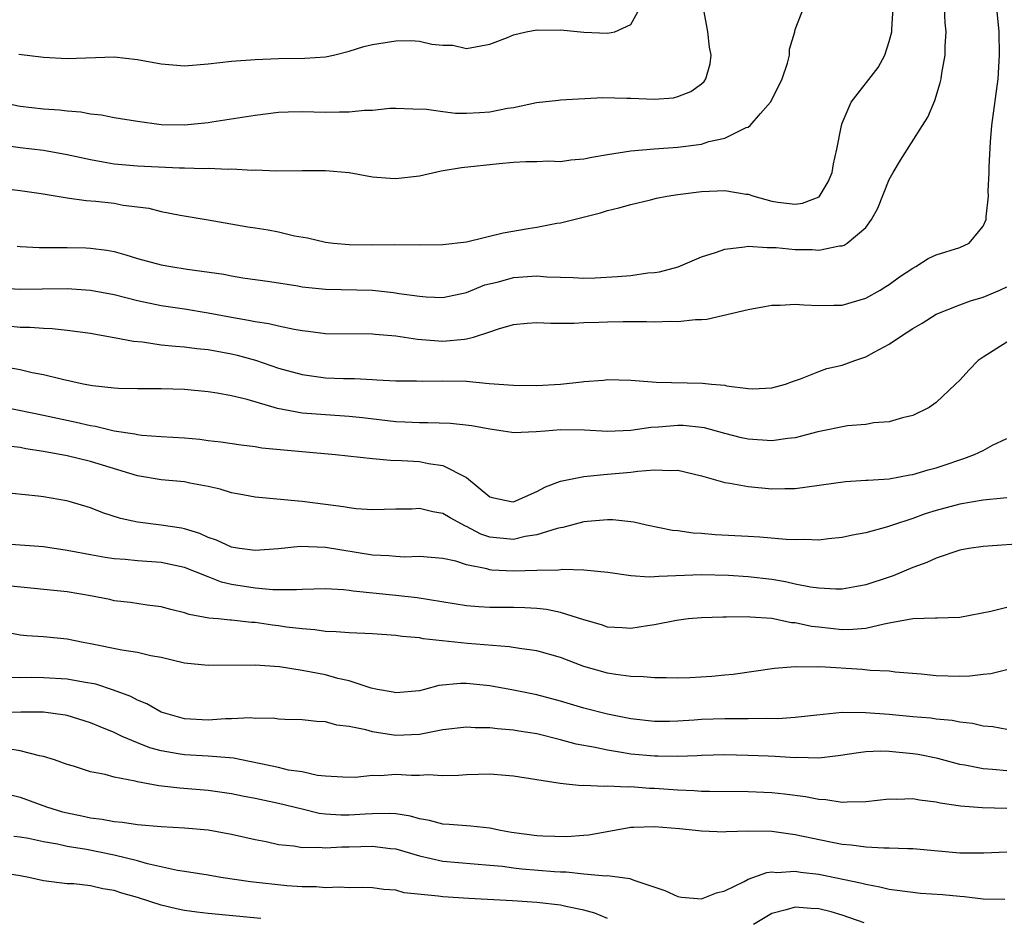
# Model space of a CAD drawing. Units: inches. Extents: x 2667000 to 2670000, y 1560000 to 1561272.
# Drawn here: x 2667823 to 2667907, y 1560138 to 1560214 of the extents above; entities that cross this region are included whole.
import ezdxf

# ---------------------------------------------------------------- set-up
doc = ezdxf.new("R2010")
doc.units = ezdxf.units.IN
doc.header["$MEASUREMENT"] = 0
doc.layers.add('LD26671560_2ft', color=115, linetype='Continuous')

msp = doc.modelspace()

# ---------------------------------------------------------------- linework, layer by layer
at = {"layer": 'LD26671560_2ft'}
for points, elevation in [([(2667820.927, 1560207.073), (2667823, 1560206.658), (2667825, 1560206.442), (2667826.343, 1560206.343), (2667827, 1560206.251), (2667828.172, 1560206.172), (2667829, 1560205.996), (2667829.922, 1560205.922), (2667831, 1560205.696), (2667833, 1560205.37), (2667835, 1560205.111), (2667837, 1560205.078), (2667839, 1560205.275), (2667839.318, 1560205.318), (2667843, 1560205.894), (2667845, 1560206.142), (2667845.823, 1560206.177), (2667847, 1560206.215), (2667849, 1560206.152), (2667850.183, 1560206.184), (2667851, 1560206.165), (2667852.327, 1560206.327), (2667853, 1560206.332), (2667854.488, 1560206.488), (2667855, 1560206.495), (2667856.434, 1560206.435), (2667857.586, 1560206.414), (2667859, 1560206.199), (2667860.066, 1560206.066), (2667861, 1560206.05), (2667862.113, 1560206.113), (2667863, 1560206.175), (2667864.483, 1560206.483), (2667865, 1560206.56), (2667866.963, 1560206.963), (2667868.836, 1560207.164), (2667869, 1560207.204), (2667872.614, 1560207.386), (2667874.648, 1560207.352), (2667875, 1560207.329), (2667877, 1560207.266), (2667878.617, 1560207.383), (2667879, 1560207.469), (2667880.093, 1560207.907), (2667881, 1560208.557), (2667881.229, 1560208.77), (2667881.394, 1560209), (2667881.745, 1560210.255), (2667881.833, 1560211), (2667881.696, 1560211.696), (2667881.555, 1560213), (2667881.184, 1560215)], 8492), ([(2667821, 1560191.189), (2667823, 1560191.068), (2667824.88, 1560191.12), (2667827, 1560191.145), (2667829, 1560190.993), (2667831, 1560190.615), (2667833, 1560190.114), (2667835, 1560189.69), (2667837, 1560189.401), (2667839, 1560189.078), (2667841, 1560188.685), (2667842.446, 1560188.445), (2667843, 1560188.323), (2667844.165, 1560188.166), (2667845, 1560187.961), (2667846.331, 1560187.669), (2667847, 1560187.566), (2667847.516, 1560187.516), (2667849, 1560187.312), (2667853, 1560187.269), (2667853.235, 1560187.235), (2667855, 1560187.093), (2667856.819, 1560186.819), (2667857.193, 1560186.807), (2667859, 1560186.654), (2667860.837, 1560186.837), (2667861, 1560186.839), (2667861.602, 1560187), (2667863, 1560187.458), (2667863.717, 1560187.716), (2667865, 1560188.064), (2667866.175, 1560188.175), (2667867, 1560188.233), (2667868.176, 1560188.175), (2667869, 1560188.199), (2667870.175, 1560188.175), (2667871, 1560188.237), (2667872.264, 1560188.264), (2667873, 1560188.308), (2667874.335, 1560188.335), (2667876.341, 1560188.341), (2667877, 1560188.298), (2667878.356, 1560188.355), (2667879, 1560188.316), (2667880.5, 1560188.5), (2667881, 1560188.502), (2667881.464, 1560188.537), (2667885, 1560189.337), (2667886.383, 1560189.617), (2667887, 1560189.713), (2667887.717, 1560189.716), (2667889, 1560189.813), (2667889.738, 1560189.738), (2667891, 1560189.678), (2667892.281, 1560189.719), (2667893, 1560189.723), (2667895, 1560190.316), (2667896.22, 1560191), (2667896.707, 1560191.293), (2667897, 1560191.48), (2667897.881, 1560192.119), (2667899, 1560192.875), (2667899.25, 1560193), (2667900.309, 1560193.691), (2667901, 1560194.01), (2667903, 1560194.63), (2667903.793, 1560195), (2667905, 1560196.431), (2667905.241, 1560197), (2667905.251, 1560197.251), (2667905.442, 1560199), (2667905.426, 1560199.427), (2667905.518, 1560201), (2667905.506, 1560201.505), (2667905.615, 1560203.615), (2667905.736, 1560205), (2667906.272, 1560209), (2667906.393, 1560211), (2667906.346, 1560213), (2667906.155, 1560215)], 8484), ([(2667821.372, 1560203.372), (2667823, 1560203.141), (2667825, 1560202.904), (2667827, 1560202.552), (2667829, 1560202.106), (2667830.069, 1560201.931), (2667831, 1560201.755), (2667833, 1560201.574), (2667836.579, 1560201.421), (2667837, 1560201.42), (2667838.644, 1560201.356), (2667839, 1560201.371), (2667840.705, 1560201.295), (2667841, 1560201.32), (2667842.792, 1560201.208), (2667843, 1560201.227), (2667844.855, 1560201.145), (2667847, 1560201.185), (2667849, 1560201.196), (2667851, 1560201.026), (2667853, 1560200.657), (2667854.517, 1560200.517), (2667855, 1560200.492), (2667857, 1560200.727), (2667858.847, 1560201.153), (2667860.566, 1560201.434), (2667863.775, 1560201.775), (2667865, 1560201.883), (2667866.062, 1560201.938), (2667867, 1560201.947), (2667867.992, 1560202.007), (2667869, 1560201.962), (2667869.895, 1560202.105), (2667871, 1560202.177), (2667871.678, 1560202.322), (2667873, 1560202.553), (2667875, 1560202.852), (2667876.985, 1560203.015), (2667879, 1560203.16), (2667881, 1560203.426), (2667881.641, 1560203.641), (2667883, 1560203.924), (2667884.83, 1560204.83), (2667885, 1560204.877), (2667885.17, 1560205), (2667886.039, 1560206.039), (2667886.886, 1560207), (2667887.599, 1560208.401), (2667887.874, 1560209), (2667888.331, 1560210.331), (2667888.493, 1560211), (2667888.497, 1560211.503), (2667888.958, 1560213), (2667889, 1560213.199), (2667889.693, 1560215)], 8490), ([(2667821.651, 1560199.651), (2667823, 1560199.491), (2667824.782, 1560199.218), (2667827, 1560198.851), (2667828.616, 1560198.616), (2667829.442, 1560198.558), (2667831, 1560198.389), (2667831.757, 1560198.243), (2667833.963, 1560197.962), (2667835, 1560197.693), (2667836.616, 1560197.384), (2667839.014, 1560196.986), (2667842.393, 1560196.393), (2667843, 1560196.314), (2667844.129, 1560196.129), (2667845, 1560195.962), (2667846.371, 1560195.629), (2667847.456, 1560195.456), (2667849, 1560195.085), (2667849.67, 1560195), (2667851, 1560194.875), (2667853, 1560194.847), (2667854.874, 1560194.874), (2667857, 1560194.856), (2667859, 1560194.872), (2667861, 1560195.107), (2667864.127, 1560195.873), (2667866.259, 1560196.259), (2667867, 1560196.366), (2667868.698, 1560196.698), (2667869, 1560196.722), (2667872.424, 1560197.576), (2667873, 1560197.771), (2667873.988, 1560198.013), (2667875, 1560198.282), (2667876.672, 1560198.672), (2667877.176, 1560198.824), (2667878.07, 1560199), (2667879, 1560199.14), (2667881, 1560199.393), (2667883, 1560199.483), (2667884.822, 1560199.178), (2667885, 1560199.164), (2667885.483, 1560199), (2667887, 1560198.563), (2667887.522, 1560198.478), (2667889, 1560198.305), (2667889.61, 1560198.39), (2667891.046, 1560198.954), (2667891.787, 1560200.212), (2667892.133, 1560201), (2667892.261, 1560201.739), (2667892.55, 1560203), (2667892.92, 1560205), (2667893, 1560205.22), (2667893.745, 1560207), (2667896.043, 1560209.957), (2667896.614, 1560211), (2667897, 1560212.16), (2667897.215, 1560213), (2667897.214, 1560213.214), (2667897.341, 1560215)], 8488), ([(2667822.741, 1560194.741), (2667823, 1560194.716), (2667824.63, 1560194.63), (2667827, 1560194.628), (2667828.596, 1560194.596), (2667829, 1560194.576), (2667830.39, 1560194.39), (2667831, 1560194.276), (2667831.999, 1560193.999), (2667833, 1560193.696), (2667835, 1560193.148), (2667835.827, 1560193), (2667837.22, 1560192.78), (2667840.349, 1560192.35), (2667841, 1560192.207), (2667841.952, 1560192.048), (2667844.259, 1560191.741), (2667846.64, 1560191.359), (2667847, 1560191.288), (2667849, 1560191.072), (2667853, 1560190.986), (2667854.801, 1560190.801), (2667855.282, 1560190.718), (2667857, 1560190.479), (2667857.579, 1560190.421), (2667859, 1560190.368), (2667861, 1560190.794), (2667862.565, 1560191.435), (2667863.718, 1560191.718), (2667865, 1560192.077), (2667867, 1560192.204), (2667867.856, 1560192.144), (2667869, 1560192.093), (2667870.073, 1560192.073), (2667871, 1560192.026), (2667871.955, 1560192.045), (2667873.853, 1560192.146), (2667875, 1560192.254), (2667876.457, 1560192.457), (2667877, 1560192.5), (2667877.436, 1560192.564), (2667879.015, 1560192.985), (2667881, 1560193.82), (2667882.201, 1560194.201), (2667883, 1560194.496), (2667884.677, 1560194.678), (2667885, 1560194.746), (2667886.615, 1560194.615), (2667887, 1560194.638), (2667887.378, 1560194.622), (2667889, 1560194.452), (2667890.446, 1560194.446), (2667891, 1560194.405), (2667892.76, 1560194.76), (2667893, 1560194.771), (2667893.171, 1560194.83), (2667893.43, 1560195), (2667895, 1560196.337), (2667895.483, 1560197), (2667896.026, 1560197.974), (2667897, 1560200.417), (2667897.325, 1560201), (2667897.947, 1560202.053), (2667899.838, 1560205), (2667900.277, 1560205.723), (2667900.867, 1560207.133), (2667901.349, 1560208.651), (2667901.422, 1560209), (2667901.484, 1560209.483), (2667901.773, 1560211), (2667901.768, 1560211.767), (2667901.835, 1560213), (2667901.767, 1560213.767), (2667901.702, 1560215)], 8486), ([(2667822.901, 1560211.099), (2667825, 1560210.823), (2667827, 1560210.707), (2667831, 1560210.87), (2667833, 1560210.647), (2667835, 1560210.255), (2667837, 1560210.102), (2667839, 1560210.26), (2667841, 1560210.486), (2667843, 1560210.642), (2667845, 1560210.726), (2667847.244, 1560210.756), (2667849, 1560210.869), (2667849.683, 1560211), (2667851, 1560211.332), (2667852.261, 1560211.739), (2667853, 1560211.914), (2667855, 1560212.226), (2667856.26, 1560212.26), (2667857, 1560212.198), (2667858.066, 1560211.934), (2667859, 1560211.862), (2667859.84, 1560211.84), (2667861, 1560211.556), (2667863, 1560211.94), (2667864.497, 1560212.497), (2667865, 1560212.745), (2667866.093, 1560213), (2667867, 1560213.165), (2667867.142, 1560213.142), (2667869, 1560213.154), (2667871, 1560212.948), (2667873, 1560212.872), (2667873.625, 1560213), (2667875, 1560213.614), (2667875.752, 1560215)], 8494), ([(2667821.963, 1560187.963), (2667823, 1560187.847), (2667823.844, 1560187.844), (2667825, 1560187.747), (2667825.726, 1560187.726), (2667827, 1560187.595), (2667829, 1560187.324), (2667829.267, 1560187.267), (2667831, 1560186.979), (2667832.64, 1560186.64), (2667833.415, 1560186.585), (2667835, 1560186.352), (2667836.217, 1560186.216), (2667837, 1560186.17), (2667838.032, 1560186.032), (2667839, 1560185.936), (2667841, 1560185.567), (2667841.465, 1560185.465), (2667843.041, 1560185.041), (2667845, 1560184.368), (2667847, 1560183.805), (2667849, 1560183.543), (2667850.521, 1560183.479), (2667851.468, 1560183.468), (2667853, 1560183.381), (2667853.374, 1560183.374), (2667855, 1560183.272), (2667856.735, 1560183.265), (2667857.246, 1560183.246), (2667859, 1560183.288), (2667861, 1560183.239), (2667862.941, 1560183.06), (2667865, 1560182.903), (2667867, 1560182.885), (2667869.015, 1560182.984), (2667870.821, 1560183.179), (2667871, 1560183.21), (2667872.662, 1560183.337), (2667873, 1560183.384), (2667875, 1560183.321), (2667876.802, 1560183.198), (2667877.158, 1560183.158), (2667881.091, 1560183.091), (2667881.867, 1560183), (2667883, 1560182.893), (2667883.139, 1560182.861), (2667885, 1560182.627), (2667885.395, 1560182.604), (2667887, 1560182.674), (2667888.168, 1560183), (2667888.768, 1560183.231), (2667889.449, 1560183.449), (2667891, 1560184.078), (2667891.684, 1560184.316), (2667893, 1560184.621), (2667894.067, 1560185), (2667895, 1560185.308), (2667895.71, 1560185.71), (2667897, 1560186.398), (2667897.87, 1560187), (2667899, 1560187.732), (2667899.806, 1560188.193), (2667901, 1560188.943), (2667903, 1560189.739), (2667903.922, 1560190.078), (2667905, 1560190.39), (2667906.414, 1560191), (2667907, 1560191.286)], 8482), ([(2667907, 1560186.57), (2667905, 1560185.283), (2667904.582, 1560185), (2667903.794, 1560184.206), (2667903, 1560183.338), (2667902.628, 1560183), (2667901, 1560181.42), (2667900.404, 1560181), (2667899, 1560180.325), (2667898.137, 1560180.137), (2667897, 1560179.781), (2667895.699, 1560179.699), (2667895, 1560179.555), (2667893.435, 1560179.435), (2667890.925, 1560178.924), (2667889, 1560178.42), (2667888.363, 1560178.363), (2667887, 1560178.161), (2667885, 1560178.308), (2667884.432, 1560178.432), (2667883, 1560178.797), (2667881.265, 1560179.266), (2667881, 1560179.311), (2667879.463, 1560179.463), (2667879, 1560179.477), (2667877.34, 1560179.34), (2667876.698, 1560179.302), (2667875, 1560179.059), (2667873, 1560178.969), (2667871.064, 1560179.064), (2667869, 1560179.092), (2667867.699, 1560179), (2667866.924, 1560178.924), (2667865, 1560178.84), (2667864.875, 1560178.875), (2667864.139, 1560179), (2667863, 1560179.15), (2667861.457, 1560179.457), (2667859.647, 1560179.647), (2667857.705, 1560179.705), (2667857, 1560179.688), (2667855.766, 1560179.766), (2667855, 1560179.797), (2667852.135, 1560180.135), (2667851, 1560180.253), (2667849, 1560180.377), (2667847, 1560180.533), (2667844.911, 1560180.911), (2667842.32, 1560181.68), (2667841, 1560182.005), (2667839.762, 1560182.238), (2667839, 1560182.347), (2667837, 1560182.535), (2667835, 1560182.603), (2667833, 1560182.6), (2667831.37, 1560182.631), (2667831, 1560182.652), (2667829.15, 1560182.85), (2667828.357, 1560183), (2667826.618, 1560183.382), (2667825, 1560183.794), (2667824.034, 1560183.966), (2667823, 1560184.199), (2667821.544, 1560184.456)], 8480), ([(2667821.815, 1560181), (2667825, 1560180.351), (2667827.758, 1560179.758), (2667829, 1560179.468), (2667829.411, 1560179.411), (2667831, 1560179.026), (2667832.76, 1560178.76), (2667833, 1560178.693), (2667833.356, 1560178.644), (2667835, 1560178.531), (2667837, 1560178.422), (2667838.301, 1560178.301), (2667839, 1560178.208), (2667840.089, 1560178.089), (2667841.822, 1560177.822), (2667843, 1560177.699), (2667843.586, 1560177.585), (2667846.71, 1560177.29), (2667847, 1560177.248), (2667849.844, 1560177), (2667853, 1560176.667), (2667854.532, 1560176.532), (2667855.503, 1560176.497), (2667857, 1560176.394), (2667857.764, 1560176.236), (2667859, 1560176.067), (2667861, 1560175.047), (2667863, 1560173.408), (2667863.32, 1560173.32), (2667864.813, 1560173), (2667865, 1560172.973), (2667867, 1560173.868), (2667867.739, 1560174.262), (2667869, 1560174.729), (2667871, 1560175.141), (2667872.687, 1560175.313), (2667873, 1560175.318), (2667875, 1560175.499), (2667875.585, 1560175.585), (2667877, 1560175.698), (2667878.368, 1560175.632), (2667879, 1560175.665), (2667881, 1560175.2), (2667883, 1560174.617), (2667883.435, 1560174.565), (2667885, 1560174.278), (2667887, 1560174.091), (2667888.119, 1560174.119), (2667889, 1560174.104), (2667893.284, 1560174.716), (2667895, 1560174.807), (2667895.17, 1560174.831), (2667897, 1560174.937), (2667898.741, 1560175.259), (2667899, 1560175.291), (2667900.308, 1560175.692), (2667901, 1560175.874), (2667901.851, 1560176.149), (2667903, 1560176.562), (2667903.35, 1560176.65), (2667904.259, 1560177), (2667905, 1560177.353), (2667905.801, 1560177.801), (2667907, 1560178.379)], 8478), ([(2667907, 1560173.325), (2667906.726, 1560173.273), (2667905, 1560173.109), (2667903, 1560172.78), (2667901, 1560172.231), (2667900.06, 1560171.94), (2667899, 1560171.557), (2667897.265, 1560171), (2667896.848, 1560170.848), (2667895, 1560170.342), (2667893.869, 1560170.131), (2667893, 1560169.929), (2667891.837, 1560169.837), (2667891, 1560169.716), (2667889.778, 1560169.778), (2667889, 1560169.733), (2667888.235, 1560169.765), (2667885.968, 1560169.969), (2667885, 1560170.03), (2667882.166, 1560170.166), (2667881, 1560170.27), (2667880.294, 1560170.294), (2667879, 1560170.501), (2667878.54, 1560170.54), (2667876.335, 1560171), (2667875.256, 1560171.255), (2667873.453, 1560171.453), (2667873, 1560171.444), (2667871.298, 1560171.298), (2667871, 1560171.259), (2667869.206, 1560170.794), (2667869, 1560170.77), (2667868.71, 1560170.71), (2667867, 1560170.158), (2667866.013, 1560170.013), (2667865, 1560169.765), (2667863, 1560169.968), (2667862.223, 1560170.223), (2667861, 1560170.875), (2667860.905, 1560170.905), (2667859.608, 1560171.608), (2667859, 1560171.982), (2667858.125, 1560172.126), (2667857, 1560172.404), (2667856.363, 1560172.363), (2667855, 1560172.357), (2667853, 1560172.292), (2667851.623, 1560172.377), (2667851, 1560172.45), (2667850.541, 1560172.541), (2667849, 1560172.753), (2667847, 1560173.009), (2667843, 1560173.365), (2667841.638, 1560173.638), (2667841, 1560173.746), (2667840.04, 1560174.041), (2667839, 1560174.287), (2667837.434, 1560174.566), (2667837, 1560174.664), (2667835, 1560174.838), (2667833, 1560175.196), (2667829, 1560176.415), (2667827, 1560176.892), (2667825, 1560177.26), (2667823.492, 1560177.491), (2667823, 1560177.594), (2667821.746, 1560177.746)], 8476), ([(2667909, 1560169.463), (2667905, 1560169.172), (2667903.783, 1560169), (2667903, 1560168.857), (2667901, 1560168.187), (2667900.203, 1560167.796), (2667899, 1560167.379), (2667897.33, 1560166.67), (2667897, 1560166.571), (2667895, 1560165.9), (2667894.245, 1560165.755), (2667893, 1560165.549), (2667892.455, 1560165.545), (2667891, 1560165.613), (2667890.285, 1560165.714), (2667889, 1560165.971), (2667888.165, 1560166.165), (2667887, 1560166.356), (2667885, 1560166.582), (2667883.307, 1560166.692), (2667881, 1560166.772), (2667877.369, 1560166.631), (2667877, 1560166.588), (2667876.559, 1560166.559), (2667875, 1560166.682), (2667873.033, 1560166.966), (2667871, 1560167.153), (2667869.218, 1560167.217), (2667868.84, 1560167.16), (2667867, 1560167.137), (2667865, 1560167.071), (2667863.169, 1560167.169), (2667863, 1560167.186), (2667862.724, 1560167.276), (2667861, 1560167.618), (2667860.088, 1560167.912), (2667859, 1560168.149), (2667857, 1560168.325), (2667855.723, 1560168.277), (2667855, 1560168.309), (2667854.38, 1560168.38), (2667853, 1560168.443), (2667849, 1560169.075), (2667846.839, 1560169.161), (2667845, 1560168.987), (2667843, 1560168.84), (2667841.688, 1560169), (2667841, 1560169.105), (2667839.711, 1560169.711), (2667839, 1560169.947), (2667838.289, 1560170.289), (2667837, 1560170.677), (2667836.736, 1560170.736), (2667835, 1560170.997), (2667833, 1560171.236), (2667831.548, 1560171.548), (2667830.047, 1560172.047), (2667829, 1560172.46), (2667827.182, 1560173), (2667826.938, 1560173.062), (2667825, 1560173.392), (2667824.545, 1560173.456), (2667822.327, 1560173.673)], 8474), ([(2667907, 1560163.979), (2667905.65, 1560163.649), (2667903, 1560163.128), (2667901.079, 1560163.079), (2667900.944, 1560163.057), (2667899, 1560163.017), (2667897, 1560162.631), (2667896.572, 1560162.572), (2667895, 1560162.198), (2667893.902, 1560162.098), (2667893, 1560162.086), (2667891, 1560162.293), (2667890.373, 1560162.373), (2667889, 1560162.663), (2667888.683, 1560162.683), (2667887, 1560163.034), (2667885.156, 1560163.156), (2667885, 1560163.178), (2667883.155, 1560163.155), (2667882.831, 1560163.169), (2667881, 1560163.101), (2667879.883, 1560163), (2667878.877, 1560162.877), (2667877, 1560162.496), (2667876.425, 1560162.425), (2667875, 1560162.179), (2667874.26, 1560162.26), (2667873, 1560162.314), (2667872.502, 1560162.502), (2667871, 1560162.923), (2667869, 1560163.561), (2667867.808, 1560163.808), (2667867, 1560163.898), (2667865.961, 1560163.961), (2667865, 1560163.981), (2667863, 1560163.991), (2667862.044, 1560164.044), (2667861, 1560164.133), (2667856.812, 1560164.812), (2667854.989, 1560165.011), (2667851.364, 1560165.363), (2667851, 1560165.426), (2667850.521, 1560165.479), (2667849, 1560165.558), (2667847, 1560165.524), (2667846.521, 1560165.479), (2667844.518, 1560165.482), (2667843, 1560165.61), (2667841, 1560165.941), (2667840.146, 1560166.146), (2667839, 1560166.583), (2667837, 1560167.381), (2667835, 1560167.805), (2667833, 1560167.941), (2667831.948, 1560168.052), (2667831, 1560168.126), (2667830.234, 1560168.234), (2667829, 1560168.466), (2667828.534, 1560168.534), (2667827, 1560168.841), (2667825, 1560169.137), (2667823, 1560169.298), (2667821, 1560169.424)], 8472), ([(2667907, 1560158.669), (2667905.658, 1560158.342), (2667905, 1560158.288), (2667903.866, 1560158.134), (2667903, 1560158.112), (2667901, 1560158.161), (2667899.704, 1560158.295), (2667897.514, 1560158.486), (2667897, 1560158.555), (2667895.379, 1560158.621), (2667894.694, 1560158.694), (2667891.079, 1560158.92), (2667890.91, 1560158.91), (2667889, 1560158.927), (2667887.222, 1560158.778), (2667883.721, 1560158.279), (2667883, 1560158.222), (2667881.902, 1560158.098), (2667880.017, 1560157.983), (2667879, 1560157.952), (2667877.993, 1560157.993), (2667877, 1560157.979), (2667876.085, 1560158.085), (2667875, 1560158.109), (2667873.724, 1560158.276), (2667873, 1560158.395), (2667871, 1560158.953), (2667869, 1560159.71), (2667867, 1560160.277), (2667865.515, 1560160.485), (2667864.639, 1560160.639), (2667861.083, 1560160.917), (2667857.319, 1560161.319), (2667857, 1560161.385), (2667855.519, 1560161.519), (2667855, 1560161.599), (2667853, 1560161.733), (2667851, 1560161.822), (2667849.917, 1560161.917), (2667849, 1560161.948), (2667848.081, 1560162.081), (2667847, 1560162.15), (2667845.69, 1560162.31), (2667845, 1560162.42), (2667844.479, 1560162.479), (2667843, 1560162.691), (2667842.697, 1560162.697), (2667841, 1560162.887), (2667840.887, 1560162.886), (2667839.85, 1560163), (2667839.067, 1560163.067), (2667837.378, 1560163.378), (2667837, 1560163.529), (2667835.816, 1560163.816), (2667835, 1560164.045), (2667833.817, 1560164.183), (2667832.397, 1560164.397), (2667831, 1560164.558), (2667830.646, 1560164.646), (2667828.98, 1560164.98), (2667827, 1560165.306), (2667822.213, 1560165.787)], 8470), ([(2667907, 1560153.588), (2667905.811, 1560153.811), (2667905, 1560153.876), (2667904.097, 1560154.097), (2667903, 1560154.218), (2667902.354, 1560154.354), (2667901, 1560154.482), (2667900.547, 1560154.547), (2667899, 1560154.668), (2667897, 1560154.86), (2667894.979, 1560155.021), (2667893, 1560155.031), (2667890.825, 1560154.825), (2667889, 1560154.609), (2667887.505, 1560154.495), (2667886.517, 1560154.517), (2667885, 1560154.488), (2667883, 1560154.493), (2667881, 1560154.434), (2667880.384, 1560154.384), (2667879, 1560154.305), (2667878.283, 1560154.283), (2667877, 1560154.276), (2667875, 1560154.511), (2667873, 1560154.902), (2667871, 1560155.396), (2667869, 1560156.001), (2667867, 1560156.552), (2667865, 1560156.951), (2667863, 1560157.301), (2667861, 1560157.508), (2667860.485, 1560157.515), (2667858.654, 1560157.346), (2667857.44, 1560157), (2667857, 1560156.894), (2667855, 1560156.704), (2667854.762, 1560156.762), (2667853.413, 1560157), (2667852.883, 1560157.117), (2667851, 1560157.744), (2667850.059, 1560157.941), (2667849, 1560158.236), (2667847, 1560158.624), (2667845.082, 1560158.918), (2667843, 1560159.061), (2667839, 1560159.032), (2667837, 1560159.249), (2667835, 1560159.71), (2667834.132, 1560159.868), (2667833, 1560160.14), (2667831.656, 1560160.344), (2667829, 1560160.885), (2667828.364, 1560161), (2667827, 1560161.29), (2667825, 1560161.475), (2667823.566, 1560161.566), (2667823, 1560161.621), (2667821, 1560162.034)], 8468), ([(2667907, 1560150.075), (2667905.8, 1560150.2), (2667905, 1560150.233), (2667903.442, 1560150.558), (2667903, 1560150.624), (2667901.129, 1560151.129), (2667899.46, 1560151.46), (2667899, 1560151.527), (2667897, 1560151.722), (2667896.264, 1560151.736), (2667895, 1560151.68), (2667894.389, 1560151.611), (2667892.663, 1560151.337), (2667891, 1560151.16), (2667889.197, 1560151.196), (2667889, 1560151.184), (2667887.297, 1560151.296), (2667886.691, 1560151.309), (2667885, 1560151.389), (2667883, 1560151.424), (2667881, 1560151.382), (2667880.646, 1560151.355), (2667879, 1560151.295), (2667877.317, 1560151.317), (2667877, 1560151.308), (2667875, 1560151.502), (2667874.385, 1560151.615), (2667873, 1560151.818), (2667871.948, 1560152.052), (2667870.344, 1560152.343), (2667869, 1560152.724), (2667867, 1560153.222), (2667865.451, 1560153.451), (2667865, 1560153.533), (2667863.64, 1560153.64), (2667863, 1560153.726), (2667861.744, 1560153.744), (2667861, 1560153.788), (2667859, 1560153.551), (2667857, 1560153.176), (2667855, 1560153.094), (2667853.33, 1560153.331), (2667853, 1560153.396), (2667852.433, 1560153.567), (2667851, 1560153.86), (2667849.964, 1560153.964), (2667849, 1560154.244), (2667848.261, 1560154.261), (2667847, 1560154.424), (2667845.549, 1560154.451), (2667845, 1560154.48), (2667844.548, 1560154.548), (2667843, 1560154.532), (2667842.575, 1560154.575), (2667841, 1560154.5), (2667840.493, 1560154.493), (2667839, 1560154.393), (2667837, 1560154.499), (2667835.205, 1560155), (2667835, 1560155.076), (2667833.786, 1560155.786), (2667833, 1560156.092), (2667832.415, 1560156.415), (2667830.953, 1560156.952), (2667829.437, 1560157.437), (2667828.382, 1560157.618), (2667827, 1560157.886), (2667825, 1560158.001), (2667823.988, 1560158.012), (2667823, 1560157.985), (2667822.011, 1560158.011)], 8466), ([(2667907, 1560146.874), (2667904.92, 1560146.92), (2667903.065, 1560147.065), (2667901.331, 1560147.331), (2667901, 1560147.414), (2667899.575, 1560147.575), (2667899, 1560147.692), (2667897.641, 1560147.641), (2667897, 1560147.672), (2667895, 1560147.43), (2667893.415, 1560147.415), (2667893, 1560147.37), (2667891.611, 1560147.611), (2667891, 1560147.626), (2667889.869, 1560147.869), (2667888.089, 1560148.088), (2667887, 1560148.193), (2667885, 1560148.277), (2667881.697, 1560148.303), (2667881, 1560148.326), (2667880.377, 1560148.377), (2667879, 1560148.425), (2667877, 1560148.572), (2667876.577, 1560148.578), (2667875, 1560148.708), (2667874.684, 1560148.685), (2667873, 1560148.776), (2667872.747, 1560148.747), (2667871, 1560148.816), (2667870.803, 1560148.802), (2667868.986, 1560148.986), (2667865, 1560149.622), (2667864.336, 1560149.664), (2667863, 1560149.78), (2667861, 1560149.743), (2667860.32, 1560149.68), (2667859, 1560149.638), (2667857.729, 1560149.729), (2667857, 1560149.676), (2667856.329, 1560149.671), (2667855, 1560149.749), (2667853.658, 1560149.657), (2667853, 1560149.675), (2667851.517, 1560149.517), (2667850.472, 1560149.528), (2667849, 1560149.632), (2667848.313, 1560149.687), (2667847, 1560149.977), (2667845.859, 1560150.141), (2667845, 1560150.346), (2667841.845, 1560151), (2667841.162, 1560151.162), (2667840.828, 1560151.172), (2667839, 1560151.325), (2667837, 1560151.421), (2667836.468, 1560151.532), (2667835, 1560151.77), (2667834.029, 1560152.029), (2667833, 1560152.445), (2667831.697, 1560153), (2667831, 1560153.331), (2667829.808, 1560153.808), (2667829, 1560154.162), (2667827, 1560154.782), (2667826.822, 1560154.821), (2667825, 1560155.062), (2667823.067, 1560155.067), (2667821, 1560155.037)], 8464), ([(2667907, 1560143.145), (2667905.058, 1560143.058), (2667903, 1560143.053), (2667899, 1560143.445), (2667898.573, 1560143.427), (2667897, 1560143.501), (2667896.525, 1560143.475), (2667895, 1560143.565), (2667893.754, 1560143.754), (2667893, 1560143.8), (2667892.009, 1560143.991), (2667889, 1560144.632), (2667887, 1560144.904), (2667885.057, 1560144.942), (2667883.127, 1560144.873), (2667883, 1560144.85), (2667881, 1560144.928), (2667880.494, 1560145), (2667879.142, 1560145.142), (2667877, 1560145.314), (2667875.236, 1560145.235), (2667875, 1560145.239), (2667871.412, 1560144.588), (2667871, 1560144.555), (2667869.548, 1560144.453), (2667867.495, 1560144.505), (2667867, 1560144.537), (2667864.836, 1560144.836), (2667863.895, 1560145), (2667863, 1560145.2), (2667861.369, 1560145.369), (2667861, 1560145.382), (2667859.517, 1560145.517), (2667859, 1560145.533), (2667857.849, 1560145.849), (2667857, 1560145.996), (2667856.225, 1560146.225), (2667855, 1560146.41), (2667854.452, 1560146.452), (2667853, 1560146.413), (2667852.385, 1560146.385), (2667851, 1560146.286), (2667850.293, 1560146.293), (2667849, 1560146.388), (2667848.446, 1560146.446), (2667847, 1560146.795), (2667845, 1560147.302), (2667843, 1560147.728), (2667841.918, 1560147.919), (2667841, 1560148.118), (2667839, 1560148.41), (2667836.601, 1560148.601), (2667834.808, 1560148.808), (2667833, 1560149.135), (2667832.805, 1560149.195), (2667831, 1560149.525), (2667830.251, 1560149.749), (2667829, 1560149.983), (2667827.543, 1560150.457), (2667827, 1560150.613), (2667825.928, 1560151), (2667825, 1560151.294), (2667824.657, 1560151.343), (2667823, 1560151.762), (2667821.95, 1560151.95)], 8462), ([(2667821, 1560148.324), (2667823, 1560147.839), (2667825.257, 1560147), (2667826.594, 1560146.594), (2667827, 1560146.49), (2667828.246, 1560146.247), (2667829, 1560146.071), (2667829.97, 1560145.97), (2667831, 1560145.771), (2667831.713, 1560145.713), (2667833, 1560145.517), (2667835, 1560145.325), (2667837, 1560145.213), (2667839, 1560145.043), (2667841, 1560144.685), (2667843, 1560144.228), (2667843.951, 1560144.049), (2667845, 1560143.811), (2667846.313, 1560143.687), (2667847, 1560143.558), (2667848.425, 1560143.575), (2667849, 1560143.512), (2667850.39, 1560143.61), (2667851, 1560143.604), (2667853, 1560143.673), (2667854.534, 1560143.466), (2667855, 1560143.431), (2667857, 1560142.831), (2667859, 1560142.374), (2667863, 1560142.044), (2667864.057, 1560141.943), (2667865, 1560141.812), (2667865.729, 1560141.73), (2667868.484, 1560141.516), (2667869, 1560141.486), (2667869.479, 1560141.479), (2667871, 1560141.314), (2667872.86, 1560141.14), (2667873, 1560141.151), (2667874.909, 1560140.909), (2667875.244, 1560140.756), (2667877.883, 1560139.882), (2667879, 1560139.361), (2667879.322, 1560139.322), (2667881, 1560139.172), (2667882.304, 1560139.696), (2667883, 1560139.852), (2667884.657, 1560140.657), (2667885, 1560140.856), (2667886.577, 1560141.422), (2667887, 1560141.462), (2667887.431, 1560141.431), (2667889, 1560141.538), (2667889.454, 1560141.454), (2667891, 1560141.267), (2667894.541, 1560140.541), (2667895, 1560140.41), (2667896.21, 1560140.21), (2667897, 1560140.01), (2667899, 1560139.734), (2667899.666, 1560139.666), (2667901.534, 1560139.534), (2667903, 1560139.388), (2667903.383, 1560139.383), (2667905, 1560139.185), (2667906.841, 1560139.159)], 8460), ([(2667873, 1560137.489), (2667871.941, 1560137.941), (2667871, 1560138.205), (2667869.476, 1560138.524), (2667869, 1560138.642), (2667867, 1560138.866), (2667864.927, 1560139), (2667861.198, 1560139.198), (2667859, 1560139.333), (2667858.588, 1560139.412), (2667855.7, 1560139.7), (2667855, 1560139.909), (2667853.965, 1560139.965), (2667853, 1560140.123), (2667852.147, 1560140.147), (2667851, 1560140.109), (2667850.177, 1560140.177), (2667849, 1560140.101), (2667848.202, 1560140.202), (2667847, 1560140.201), (2667845.709, 1560140.291), (2667842.625, 1560140.625), (2667840.078, 1560141), (2667839, 1560141.19), (2667837, 1560141.512), (2667836.406, 1560141.594), (2667833.849, 1560142.151), (2667833, 1560142.401), (2667831, 1560142.887), (2667828.638, 1560143.362), (2667827, 1560143.639), (2667826.171, 1560143.829), (2667825, 1560144.018), (2667823.698, 1560144.302), (2667823, 1560144.417), (2667822.474, 1560144.474)], 8458), ([(2667843.505, 1560137.505), (2667839, 1560137.918), (2667838.035, 1560138.035), (2667837, 1560138.192), (2667836.313, 1560138.314), (2667835, 1560138.65), (2667833, 1560139.297), (2667831.664, 1560139.664), (2667831, 1560139.889), (2667830.026, 1560140.026), (2667829, 1560140.275), (2667827.562, 1560140.438), (2667827, 1560140.462), (2667825, 1560140.715), (2667823.726, 1560141), (2667823, 1560141.134), (2667821.395, 1560141.396)], 8456), ([(2667894.874, 1560137.126), (2667893, 1560137.792), (2667892.063, 1560138.063), (2667891, 1560138.326), (2667890.353, 1560138.353), (2667889, 1560138.467), (2667888.226, 1560138.226), (2667887, 1560137.937), (2667885.436, 1560137)], 8458)]:
    msp.add_lwpolyline(points, dxfattribs=dict(at, elevation=elevation))

doc.saveas('drawing.dxf')
